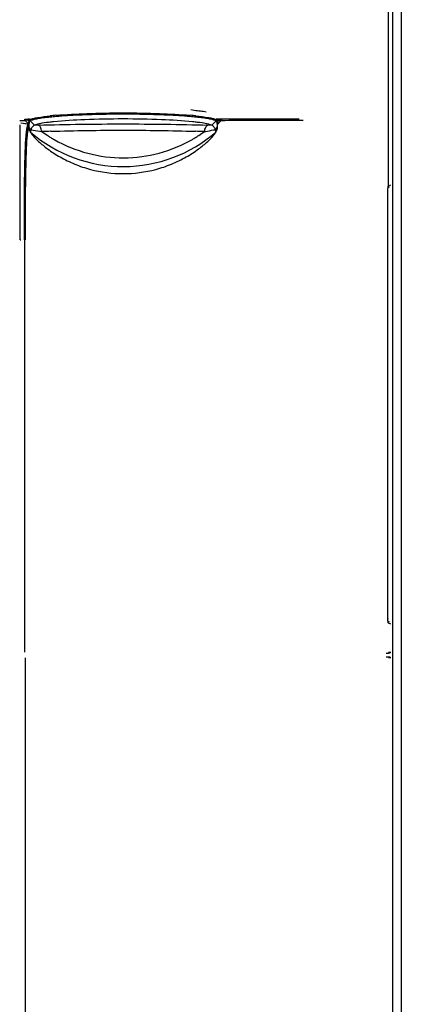
# Model space of a CAD drawing. Units: millimetres. Extents: x 0 to 594, y 0 to 420.
# Drawn here: x 127 to 149, y 237 to 293 of the extents above; entities that cross this region are included whole.
import ezdxf

# ---------------------------------------------------------------- set-up
doc = ezdxf.new("R2010")
doc.units = ezdxf.units.MM
doc.header["$LTSCALE"] = 32.67
doc.layers.get('0').update_dxf_attribs({"linetype": 'CONTINUOUS'})

msp = doc.modelspace()

# ---------------------------------------------------------------- linework, layer by layer
at = {"color": 7, "linetype": 'Continuous'}
for p, q in [((148.7392, 203.9106), (148.7392, 315.0045)), ((126.9943, 287.4742), (127.3128, 287.4738)), ((127.5369, 287.4767), (127.5296, 287.452)), ((127.5948, 287.5563), (127.5821, 287.5475)), ((127.5952, 287.5566), (127.5948, 287.5563)), ((127.8435, 287.2003), (127.5974, 287.4531)), ((131.9182, 287.8217), (131.8954, 287.8214)), ((131.93, 287.8218), (131.9183, 287.8217)), ((133.86, 287.8217), (133.848, 287.8218)), ((133.8829, 287.8214), (133.8601, 287.8217)), ((137.9348, 287.2003), (138.181, 287.4531)), ((138.1827, 287.5568), (138.1835, 287.5563)), ((138.1975, 287.5464), (138.1835, 287.5563)), ((138.2447, 287.5472), (138.2629, 287.5464)), ((127.4806, 287.2612), (127.4819, 287.2636)), ((127.4806, 287.2615), (127.4819, 287.2636)), ((127.4819, 287.2636), (127.4832, 287.2654)), ((127.4855, 287.2683), (127.4832, 287.2654)), ((127.5023, 287.2751), (127.5142, 287.2632)), ((127.5143, 287.3241), (127.5142, 287.3187)), ((127.5142, 287.1113), (127.5142, 287.3124)), ((127.6226, 286.9477), (127.5146, 287.1113)), ((127.5191, 286.9967), (127.5248, 286.9832)), ((127.5248, 286.9831), (127.5902, 286.8419)), ((138.1556, 286.9478), (138.2637, 287.1113)), ((138.1881, 286.8419), (138.2535, 286.9831)), ((138.2535, 286.9832), (138.2592, 286.9967)), ((138.2641, 287.3195), (138.2628, 287.3542)), ((138.2641, 287.3196), (138.2642, 287.3124)), ((138.2642, 287.1113), (138.2642, 287.3124)), ((127.6063, 286.8084), (127.6114, 286.7954)), ((127.6118, 286.7952), (127.6178, 286.7832)), ((138.1605, 286.7832), (138.1665, 286.7952)), ((138.1669, 286.7954), (138.172, 286.8084)), ((147.9781, 259.136), (147.9782, 283.5017)), ((147.9782, 283.5017), (147.9784, 283.5392)), ((147.9784, 283.5392), (147.9788, 283.5741)), ((147.9788, 283.5741), (147.9793, 283.6058)), ((147.9793, 283.6058), (147.9799, 283.6339)), ((147.9805, 283.6528), (148.07, 283.6975)), ((127.2647, 281.0423), (127.2646, 280.6847)), ((147.9783, 259.0913), (147.9782, 259.136)), ((147.9792, 259.0165), (147.9788, 259.0444)), ((147.9798, 258.9913), (147.9792, 259.0165)), ((147.9804, 258.9692), (147.9798, 258.9913)), ((147.9811, 258.9503), (147.9804, 258.9692)), ((148.07, 258.9214), (147.9805, 258.9661)), ((147.879, 257.1619), (148.0141, 257.1619)), ((147.879, 256.9594), (148.0141, 256.9594))]:
    msp.add_line(p, q, dxfattribs=at)
at = {"color": 9, "linetype": 'Continuous'}
for p, q in [((148.0039, 283.7418), (148.0039, 313.6849)), ((148.2392, 313.2469), (148.2392, 206.3642)), ((127.5183, 287.5464), (127.4569, 287.5464)), ((127.5356, 287.5471), (127.5462, 287.5473)), ((127.5953, 287.5492), (127.5462, 287.5473)), ((127.6064, 287.532), (127.6069, 287.5322)), ((127.6069, 287.532), (127.6074, 287.5322)), ((138.1706, 287.5324), (138.1714, 287.532)), ((138.171, 287.5324), (138.1719, 287.532)), ((138.2374, 287.5474), (138.1828, 287.5495)), ((138.2374, 287.5474), (138.2447, 287.5472)), ((142.9206, 287.5464), (138.2631, 287.5464)), ((138.2924, 287.5452), (138.3532, 287.5434)), ((138.4559, 287.4594), (138.4768, 287.4822)), ((138.5083, 287.5168), (138.5187, 287.5284)), ((138.5083, 287.5168), (138.5187, 287.5284)), ((127.0263, 287.0896), (127.0254, 287.218)), ((127.0317, 280.6841), (127.0254, 287.218)), ((127.0271, 286.8772), (127.0263, 287.0896)), ((127.0274, 286.8038), (127.0271, 286.8772)), ((127.2017, 287.3002), (127.0568, 287.3181)), ((127.4819, 287.2636), (127.0569, 287.3149)), ((127.2967, 287.2885), (127.2017, 287.3002)), ((127.4371, 287.2712), (127.2967, 287.2885)), ((127.4832, 287.2654), (127.4371, 287.2712)), ((127.4917, 287.2498), (127.487, 287.2391)), ((127.6063, 286.8084), (127.5191, 286.9968)), ((138.1637, 286.8984), (138.2642, 287.0712)), ((138.172, 286.8084), (138.2592, 286.9967)), ((138.2907, 287.2671), (138.3024, 287.2805)), ((138.3017, 287.2797), (138.3061, 287.2846)), ((127.0275, 286.7654), (127.0274, 286.8038)), ((127.0295, 286.0302), (127.029, 286.1838)), ((127.0296, 285.9791), (127.0295, 286.0302)), ((127.0299, 285.8765), (127.0296, 285.9791)), ((127.0306, 285.509), (127.0299, 285.8765)), ((127.0308, 285.0911), (127.0306, 285.509)), ((127.0314, 284.3218), (127.0308, 285.0911)), ((127.0315, 284.1043), (127.0314, 284.3218)), ((127.0315, 283.8705), (127.0315, 284.1043)), ((127.0317, 280.7349), (127.0315, 283.8705)), ((147.9864, 283.7329), (148.0009, 283.7403)), ((148.0009, 283.7403), (148.1392, 283.8094)), ((147.9781, 283.4829), (147.9782, 283.4829)), ((127.3078, 281.0414), (127.3077, 280.6847)), ((127.0317, 280.6841), (127.0569, 280.6841)), ((127.3077, 280.6847), (127.2646, 280.6847)), ((127.2646, 280.6847), (127.2646, 257.2257)), ((147.9781, 259.136), (147.9782, 259.136)), ((147.9893, 258.8845), (147.9864, 258.886)), ((148.0039, 258.8771), (147.9893, 258.8845)), ((148.1392, 258.8095), (148.0039, 258.8771)), ((147.9626, 257.1767), (148.0978, 257.1767)), ((148.0039, 257.2259), (148.1392, 257.2259)), ((127.3077, 256.8938), (127.3077, 221.6675)), ((148.0989, 256.9425), (147.9637, 256.9425)), ((148.1392, 256.8934), (148.0039, 256.8934))]:
    msp.add_line(p, q, dxfattribs=at)
for points in [[(127.5183, 287.5464), (127.5222, 287.5466), (127.5264, 287.5468), (127.5308, 287.5469), (127.5356, 287.5471)], [(127.029, 286.1838), (127.0288, 286.2833), (127.0275, 286.7654)]]:
    msp.add_lwpolyline(points, dxfattribs=at)
at = {"color": 7, "linetype": 'Continuous'}
for points in [[(127.5821, 287.5475), (127.568, 287.5338), (127.556, 287.5173), (127.5457, 287.4984), (127.5369, 287.4767)], [(138.235, 287.493), (138.2248, 287.5134), (138.2124, 287.5312), (138.1975, 287.5464)], [(138.249, 287.4501), (138.2436, 287.47), (138.235, 287.493)], [(147.9799, 283.6339), (147.9807, 283.6581), (147.9811, 283.6686), (147.9815, 283.678), (147.9819, 283.6862), (147.9823, 283.6933), (147.9827, 283.6993), (147.9828, 283.7004)], [(147.9788, 259.0444), (147.9784, 259.0751), (147.9783, 259.0913)], [(147.9835, 258.9103), (147.9833, 258.9116), (147.9831, 258.9139), (147.9828, 258.9176), (147.9825, 258.9223), (147.9821, 258.9279), (147.9818, 258.9345), (147.9814, 258.942), (147.9811, 258.9503)]]:
    msp.add_lwpolyline(points, dxfattribs=at)
at = {"color": 9, "linetype": 'Continuous'}
for centre, radius, start, end in [((140.8385, 315.6952), 27.9063, 261.56766, 262.35616), ((141.3861, 319.7303), 31.9783, 262.34543, 262.64904), ((141.8609, 323.431), 35.7094, 262.65317, 263.17257), ((133.055, 292.7567), 7.8026, 222.07237, 222.61461), ((127.4183, 289.684), 2.1399, 271.86258, 272.67696), ((127.8311, 287.0349), 0.5455, 113.73029, 114.25745), ((130.6603, 269.0647), 18.7716, 94.87897, 95.87723), ((135.0282, 268.1108), 19.7297, 84.1469, 85.09667), ((137.9465, 287.0334), 0.5472, 65.78311, 66.2628), ((138.3513, 289.3304), 1.7862, 267.16827, 268.11003), ((134.6192, 290.6446), 4.9865, 319.91119, 320.30088), ((138.515, 287.0339), 0.4939, 89.5667, 94.97314), ((132.7631, 292.7054), 7.7414, 317.56809, 317.91387), ((128.1345, 286.9381), 0.7166, 161.90585, 162.54473), ((129.1437, 286.6387), 1.7091, 167.93088, 168.22311), ((129.0371, 286.6616), 1.6002, 167.49472, 167.93238), ((128.85, 286.7034), 1.4085, 166.43776, 167.50751), ((128.1613, 287.311), 0.6471, 176.55114, 178.99422), ((128.1099, 287.3121), 0.5958, 179.01017, 179.362), ((128.7215, 265.8303), 21.388, 91.75184, 92.35254), ((131.2619, 211.4748), 75.4237, 91.889562, 92.28418), ((134.5168, 211.4844), 75.4141, 87.715826, 88.110648), ((137.0538, 265.7632), 21.4551, 87.64666, 88.24556), ((137.6017, 287.3103), 0.6625, 2.75029, 3.36562), ((137.6286, 287.3113), 0.6356, 0.73697, 2.76947), ((129.3581, 295.1404), 11.9071, 318.42085, 318.60667), ((130.185, 294.413), 10.8058, 318.72449, 318.96107), ((132.8903, 292.9572), 8.1073, 229.32584, 270.26291), ((133.0303, 293.5572), 8.2423, 234.60142, 237.41476), ((132.9569, 293.4434), 8.1069, 237.41842, 238.8672), ((132.9323, 293.4031), 8.0597, 238.86887, 240.52149), ((132.896, 293.3167), 7.9666, 240.4433, 270.20976), ((132.8816, 293.3192), 7.9691, 270.31254, 299.74507), ((132.888, 292.9573), 8.1075, 270.27939, 310.67387), ((132.8464, 293.4027), 8.059, 299.66789, 301.12984), ((132.8242, 293.4389), 8.1016, 301.1318, 302.6817), ((132.7456, 293.5606), 8.2465, 302.68507, 305.39886), ((155.1609, 259.1359), 7.1828, 179.9998, 180.2665)]:
    msp.add_arc(centre, radius, start, end, dxfattribs=at)
at = {"color": 7, "linetype": 'Continuous'}
for centre, radius, start, end in [((133.1067, 292.8088), 7.876, 222.63911, 224.63668), ((127.2652, 287.0312), 0.4971, 58.12288, 67.32398), ((130.7519, 268.0153), 19.7506, 94.88525, 95.86031), ((132.889, 225.1138), 62.7155, 89.123699, 90.876267), ((135.1181, 268.9906), 18.7709, 84.11391, 85.13985), ((138.5135, 287.0361), 0.4915, 116.5256, 122.57305), ((138.5143, 287.0344), 0.4933, 113.13812, 116.52847), ((130.7436, 286.4163), 3.3798, 171.23113, 172.25505), ((129.7589, 287.0682), 2.2447, 178.90119, 179.92417), ((128.0885, 287.3123), 0.5744, 179.36217, 179.66998), ((128.0659, 287.3124), 0.5518, 179.66977, 179.99874), ((129.586, 287.078), 2.0717, 176.98944, 179.07597), ((128.4091, 287.1648), 0.8912, 171.36349, 173.71674), ((128.1917, 287.198), 0.6713, 168.47837, 171.38178), ((130.7147, 286.4248), 3.1361, 170.40195, 171.31385), ((130.1317, 275.4941), 11.9664, 96.47856, 97.14347), ((130.406, 273.0835), 14.3926, 95.8918, 96.48073), ((135.3724, 273.0839), 14.3922, 83.51922, 84.10816), ((135.6467, 275.4947), 11.9659, 82.85645, 83.52139), ((134.984, 286.4115), 3.2167, 8.70682, 9.59753), ((137.5869, 287.1981), 0.671, 8.62039, 11.52523), ((137.3696, 287.1649), 0.8908, 6.2843, 8.63861), ((136.1923, 287.078), 2.0717, 0.92429, 3.01117), ((135.9545, 287.0671), 2.3096, 0.10118, 1.097)]:
    msp.add_arc(centre, radius, start, end, dxfattribs=at)
at = {"color": 9, "linetype": 'Continuous'}
for points, knots in [([(127.2631, 287.5284), (127.2627, 287.5287), (127.262, 287.53), (127.2634, 287.5305), (127.264, 287.5307)], [0, 0, 0, 0, 0.4119583, 1, 1, 1, 1]), ([(127.264, 287.5307), (127.2885, 287.5414), (127.3666, 287.537), (127.4398, 287.5436), (127.4879, 287.5452)], [0, 0, 0, 0, 0.3572332, 1, 1, 1, 1]), ([(127.5153, 287.3499), (127.5159, 287.359), (127.5186, 287.393), (127.5241, 287.427), (127.5312, 287.451)], [0, 0, 0, 0, 0.2668516, 1, 1, 1, 1]), ([(127.5183, 287.5464), (127.5264, 287.5458), (127.5429, 287.5423), (127.5582, 287.535), (127.5655, 287.5306)], [0, 0, 0, 0, 0.4858345, 1, 1, 1, 1]), ([(127.5312, 287.451), (127.5334, 287.4582), (127.5416, 287.4816), (127.5557, 287.5052), (127.5708, 287.5139)], [0, 0, 0, 0, 0.3037715, 1, 1, 1, 1]), ([(127.6115, 287.5343), (127.6652, 287.5579), (127.8027, 287.5984), (128.1774, 287.6749), (128.4996, 287.713), (128.7382, 287.7377)], [0, 0, 0, 0, 0.1534012, 0.3728704, 1, 1, 1, 1]), ([(129.0638, 287.7683), (129.6467, 287.8184), (130.9219, 287.8835), (132.8892, 287.9151), (134.8565, 287.8835), (136.1316, 287.8184), (136.7145, 287.7683)], [0, 0, 0, 0, 0.2292213, 0.5000011, 0.7707804, 1, 1, 1, 1]), ([(137.0402, 287.7376), (137.2788, 287.713), (137.601, 287.6749), (137.9756, 287.5984), (138.1131, 287.5579), (138.1668, 287.5343)], [0, 0, 0, 0, 0.6271309, 0.8465982, 1, 1, 1, 1]), ([(138.2075, 287.5139), (138.212, 287.5113), (138.2321, 287.4945), (138.2419, 287.4688), (138.2476, 287.4491)], [0, 0, 0, 0, 0.2043686, 1, 1, 1, 1]), ([(138.2476, 287.4491), (138.2498, 287.4417), (138.2578, 287.4089), (138.2615, 287.3752), (138.263, 287.3492)], [0, 0, 0, 0, 0.2282894, 1, 1, 1, 1]), ([(138.3354, 287.3182), (138.3456, 287.3299), (138.3787, 287.3681), (138.4116, 287.4066), (138.4342, 287.4334)], [0, 0, 0, 0, 0.3073656, 1, 1, 1, 1]), ([(138.3532, 287.5434), (138.3888, 287.5423), (138.4428, 287.5369), (138.4998, 287.5383), (138.5177, 287.5308)], [0, 0, 0, 0, 0.6478814, 1, 1, 1, 1]), ([(143.1392, 287.4802), (142.7868, 287.4802), (141.2257, 287.48), (139.6646, 287.4728), (138.4559, 287.4594)], [0, 0, 0, 0, 0.225713, 1, 1, 1, 1]), ([(138.5177, 287.5308), (138.5183, 287.5305), (138.5199, 287.53), (138.5191, 287.5287), (138.5187, 287.5284)], [0, 0, 0, 0, 0.5959494, 1, 1, 1, 1]), ([(127.4705, 286.9876), (127.468, 286.9758), (127.4573, 286.9213), (127.4486, 286.8664), (127.4425, 286.8233)], [0, 0, 0, 0, 0.216536, 1, 1, 1, 1]), ([(127.4643, 287.1914), (127.4624, 287.1865), (127.4586, 287.1763), (127.4551, 287.166), (127.4534, 287.1607)], [0, 0, 0, 0, 0.4804372, 1, 1, 1, 1]), ([(127.4755, 287.2174), (127.4736, 287.2133), (127.4697, 287.2047), (127.4661, 287.196), (127.4643, 287.1914)], [0, 0, 0, 0, 0.4795791, 1, 1, 1, 1]), ([(127.487, 287.2391), (127.485, 287.2357), (127.481, 287.2286), (127.4774, 287.2213), (127.4755, 287.2174)], [0, 0, 0, 0, 0.4792007, 1, 1, 1, 1]), ([(127.5149, 287.1961), (127.5071, 287.2008), (127.494, 287.2133), (127.487, 287.2306), (127.487, 287.2391)], [0, 0, 0, 0, 0.5187158, 1, 1, 1, 1]), ([(127.5137, 287.1411), (127.5118, 287.1363), (127.508, 287.1263), (127.5044, 287.1162), (127.5027, 287.1109)], [0, 0, 0, 0, 0.4808581, 1, 1, 1, 1]), ([(127.6225, 286.9477), (127.6696, 286.942), (127.8816, 286.9108), (128.092, 286.8707), (128.2556, 286.8387)], [0, 0, 0, 0, 0.2214142, 1, 1, 1, 1]), ([(128.0676, 287.2083), (129.6742, 287.2579), (132.8892, 287.2931), (136.1041, 287.2579), (137.7107, 287.2083)], [0, 0, 0, 0, 0.5000001, 1, 1, 1, 1]), ([(128.2556, 286.8387), (128.2399, 286.9267), (128.2094, 287.0463), (128.1351, 287.1692), (128.0893, 287.2032), (128.0676, 287.2083)], [0, 0, 0, 0, 0.6253766, 0.8439649, 1, 1, 1, 1]), ([(128.775, 286.8575), (130.1457, 286.9029), (132.889, 286.9336), (135.6324, 286.9029), (137.0031, 286.8575)], [0, 0, 0, 0, 0.4999995, 1, 1, 1, 1]), ([(137.5227, 286.8387), (137.5384, 286.9267), (137.5689, 287.0463), (137.6432, 287.1692), (137.689, 287.2032), (137.7107, 287.2083)], [0, 0, 0, 0, 0.6253767, 0.8439643, 1, 1, 1, 1]), ([(137.5227, 286.8387), (137.5794, 286.8498), (137.7897, 286.8899), (138.0005, 286.9287), (138.1558, 286.9477)], [0, 0, 0, 0, 0.2697862, 1, 1, 1, 1]), ([(127.4425, 286.8233), (127.4084, 286.5821), (127.3614, 285.8758), (127.3097, 283.9485), (127.3086, 282.2631), (127.3078, 281.0414)], [0, 0, 0, 0, 0.1263299, 0.3664986, 1, 1, 1, 1]), ([(147.9781, 283.4829), (147.9781, 283.5379), (147.9823, 283.6199), (147.9786, 283.7039), (147.9855, 283.7308)], [0, 0, 0, 0, 0.6651049, 1, 1, 1, 1]), ([(147.9855, 283.7308), (147.9856, 283.7313), (147.9858, 283.732), (147.9862, 283.7328), (147.9864, 283.7329)], [0, 0, 0, 0, 0.6546527, 1, 1, 1, 1]), ([(147.9864, 258.886), (147.9813, 258.8886), (147.9866, 258.9163), (147.9782, 258.9547), (147.9798, 259.0241), (147.9783, 259.0744), (147.9782, 259.1025)], [0, 0, 0, 0, 0.0796498, 0.2920121, 0.611618, 1, 1, 1, 1])]:
    msp.add_open_spline(points, degree=3, knots=knots, dxfattribs=at)
for points in [[(127.2631, 287.5284), (127.329, 287.5286), (127.3961, 287.5153), (127.4569, 287.4899)], [(127.5948, 287.5563), (127.5808, 287.548), (127.5708, 287.5301), (127.5708, 287.5139)], [(127.5708, 287.5139), (127.5823, 287.5206), (127.5943, 287.5265), (127.6064, 287.532)], [(138.1719, 287.532), (138.184, 287.5265), (138.196, 287.5206), (138.2075, 287.5139)], [(138.1835, 287.5563), (138.1975, 287.548), (138.2075, 287.5301), (138.2075, 287.5139)], [(138.4559, 287.4594), (138.3877, 287.4596), (138.3181, 287.4453), (138.2556, 287.4181)], [(138.3205, 287.4881), (138.3684, 287.5086), (138.4203, 287.5215), (138.4722, 287.526)], [(127.5027, 287.1109), (127.4942, 287.0855), (127.4871, 287.0597), (127.4808, 287.0337)], [(148.0039, 283.7418), (148.0039, 283.7169), (147.9958, 283.6909), (147.9816, 283.6704)], [(148.0039, 258.8771), (148.0039, 258.902), (147.9958, 258.928), (147.9816, 258.9485)]]:
    msp.add_open_spline(points, degree=3, dxfattribs=at)
at = {"color": 7, "linetype": 'Continuous'}
for points, knots in [([(127.5973, 287.4532), (127.5807, 287.4451), (127.5508, 287.4047), (127.5396, 287.3597), (127.5339, 287.3321)], [0, 0, 0, 0, 0.3960679, 1, 1, 1, 1]), ([(127.5622, 287.5439), (127.5596, 287.5448), (127.5543, 287.5463), (127.5489, 287.5473), (127.5462, 287.5476)], [0, 0, 0, 0, 0.5048285, 1, 1, 1, 1]), ([(127.5733, 287.5393), (127.5715, 287.5402), (127.5678, 287.5419), (127.5641, 287.5433), (127.5622, 287.5439)], [0, 0, 0, 0, 0.5055822, 1, 1, 1, 1]), ([(128.7353, 287.6626), (128.6014, 287.6488), (128.3582, 287.6207), (128.0326, 287.5714), (127.786, 287.5196), (127.6494, 287.4779), (127.5974, 287.4531)], [0, 0, 0, 0, 0.3480349, 0.6330412, 0.8510363, 1, 1, 1, 1]), ([(136.8498, 287.4001), (136.2615, 287.4609), (134.941, 287.5352), (132.8892, 287.5721), (130.8374, 287.5352), (129.5168, 287.4609), (128.9286, 287.4001)], [0, 0, 0, 0, 0.223717, 0.4999996, 0.7762823, 1, 1, 1, 1]), ([(131.8954, 287.8214), (131.3863, 287.8132), (130.4436, 287.7864), (129.502, 287.7311), (129.0699, 287.6941)], [0, 0, 0, 0, 0.5400354, 1, 1, 1, 1]), ([(136.7084, 287.694), (136.2763, 287.7311), (135.3347, 287.7864), (134.392, 287.8132), (133.8829, 287.8214)], [0, 0, 0, 0, 0.4599641, 1, 1, 1, 1]), ([(138.1809, 287.4531), (138.1289, 287.4779), (137.9923, 287.5196), (137.7458, 287.5714), (137.4201, 287.6207), (137.1769, 287.6487), (137.043, 287.6626)], [0, 0, 0, 0, 0.1489587, 0.366954, 0.6519622, 1, 1, 1, 1]), ([(138.2444, 287.3322), (138.2387, 287.3597), (138.2275, 287.4047), (138.1976, 287.4451), (138.181, 287.4532)], [0, 0, 0, 0, 0.6039836, 1, 1, 1, 1]), ([(138.2363, 287.5473), (138.2311, 287.5468), (138.2205, 287.5447), (138.2105, 287.5406), (138.2056, 287.5382)], [0, 0, 0, 0, 0.487945, 1, 1, 1, 1]), ([(127.3947, 286.8718), (127.3615, 286.6283), (127.3169, 285.9162), (127.2675, 283.9731), (127.2655, 282.2741), (127.2647, 281.0423)], [0, 0, 0, 0, 0.126403, 0.3664239, 1, 1, 1, 1]), ([(127.3768, 286.7855), (127.3799, 286.8138), (127.3908, 286.9067), (127.4044, 286.9993), (127.4171, 287.0632)], [0, 0, 0, 0, 0.3036972, 1, 1, 1, 1]), ([(127.4645, 287.2299), (127.467, 287.2357), (127.472, 287.2464), (127.4778, 287.2568), (127.4806, 287.2615)], [0, 0, 0, 0, 0.5319933, 1, 1, 1, 1]), ([(127.5142, 287.0712), (127.5142, 287.0659), (127.5143, 287.0483), (127.5147, 287.0307), (127.5156, 287.0184)], [0, 0, 0, 0, 0.300381, 1, 1, 1, 1]), ([(127.5156, 287.0184), (127.5158, 287.016), (127.5165, 287.0088), (127.5174, 287.0014), (127.5191, 286.9967)], [0, 0, 0, 0, 0.326816, 1, 1, 1, 1]), ([(127.6146, 286.8984), (127.6116, 286.8786), (127.6082, 286.849), (127.6044, 286.8184), (127.6063, 286.8084)], [0, 0, 0, 0, 0.6634308, 1, 1, 1, 1]), ([(127.8435, 287.2003), (127.7955, 287.1888), (127.7037, 287.1051), (127.6525, 287.005), (127.6225, 286.9477)], [0, 0, 0, 0, 0.4334053, 1, 1, 1, 1]), ([(128.6436, 287.3677), (128.475, 287.3465), (128.2467, 287.314), (127.9808, 287.2516), (127.8824, 287.2188), (127.8435, 287.2003)], [0, 0, 0, 0, 0.6222372, 0.8423629, 1, 1, 1, 1]), ([(137.9348, 287.2003), (137.8959, 287.2188), (137.7975, 287.2516), (137.5317, 287.314), (137.3034, 287.3465), (137.1347, 287.3677)], [0, 0, 0, 0, 0.1576238, 0.3777434, 1, 1, 1, 1]), ([(138.1558, 286.9477), (138.1258, 287.005), (138.0746, 287.105), (137.9829, 287.1888), (137.9348, 287.2003)], [0, 0, 0, 0, 0.56662, 1, 1, 1, 1]), ([(138.172, 286.8084), (138.1739, 286.8184), (138.1701, 286.849), (138.1667, 286.8786), (138.1637, 286.8984)], [0, 0, 0, 0, 0.3366449, 1, 1, 1, 1]), ([(138.2592, 286.9967), (138.2597, 286.9979), (138.2615, 287.005), (138.2622, 287.0124), (138.2627, 287.0184)], [0, 0, 0, 0, 0.1742591, 1, 1, 1, 1]), ([(138.2627, 287.0184), (138.2629, 287.0219), (138.264, 287.0395), (138.2642, 287.0571), (138.2642, 287.0712)], [0, 0, 0, 0, 0.1997848, 1, 1, 1, 1]), ([(127.2617, 280.6841), (127.2617, 281.9185), (127.2631, 283.6606), (127.3052, 285.6944), (127.345, 286.4945), (127.3768, 286.7855)], [0, 0, 0, 0, 0.6066834, 0.8560941, 1, 1, 1, 1]), ([(127.6178, 286.7832), (127.6323, 286.7557), (127.6773, 286.6909), (127.8225, 286.5166), (128.1209, 286.2232), (128.6269, 285.8108), (129.3119, 285.368), (130.1307, 284.9702), (131.3187, 284.571), (132.8887, 284.365), (134.4587, 284.5708), (135.6467, 284.9699), (136.4658, 285.3676), (137.1509, 285.8105), (137.6571, 286.2229), (137.9556, 286.5164), (138.1009, 286.6908), (138.146, 286.7556), (138.1605, 286.7832)], [0, 0, 0, 0, 0.007845, 0.0198123, 0.0572752, 0.1131911, 0.1843703, 0.2626341, 0.3423459, 0.4999615, 0.6575784, 0.7372871, 0.8155653, 0.8867622, 0.9426862, 0.980167, 0.9921459, 1, 1, 1, 1])]:
    msp.add_open_spline(points, degree=3, knots=knots, dxfattribs=at)
for points in [[(127.4219, 287.0369), (127.4149, 287.0019), (127.4088, 286.9668), (127.4033, 286.9315)], [(127.4171, 287.0632), (127.4216, 287.0856), (127.4265, 287.1078), (127.432, 287.1299)], [(127.4509, 287.153), (127.439, 287.115), (127.4299, 287.076), (127.4219, 287.0369)], [(127.432, 287.1299), (127.4406, 287.1639), (127.4504, 287.1978), (127.4645, 287.2299)], [(127.5232, 287.2623), (127.5204, 287.2372), (127.5185, 287.212), (127.5172, 287.1868)], [(138.2611, 287.1868), (138.2598, 287.212), (138.2579, 287.2373), (138.2551, 287.2624)]]:
    msp.add_open_spline(points, degree=3, dxfattribs=at)

doc.saveas('drawing.dxf')
